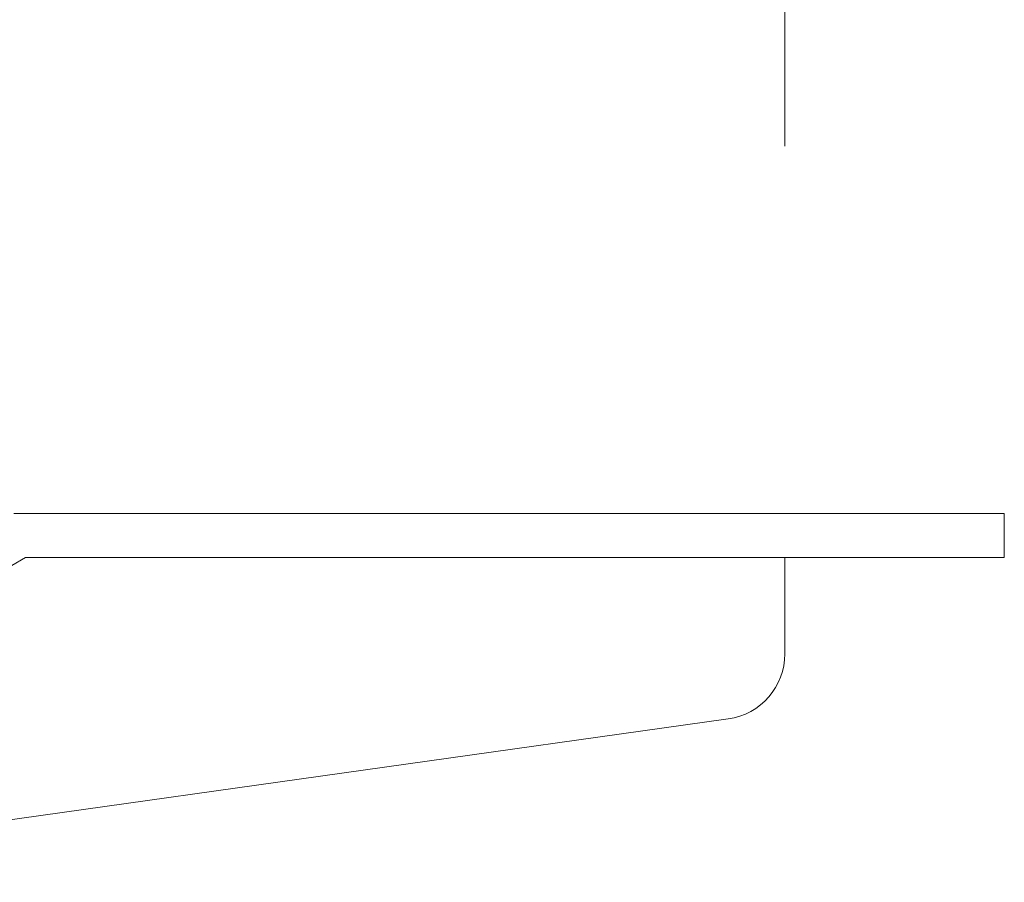
# Model space of a CAD drawing. Units: millimetres. Extents: x 23 to 74.3, y 0.8 to 69.7.
# Drawn here: x 55.7 to 59.3, y 42.5 to 45.7 of the extents above; entities that cross this region are included whole.
import ezdxf

# ---------------------------------------------------------------- set-up
doc = ezdxf.new("R2010")
doc.units = ezdxf.units.MM
doc.linetypes.add('SLD-Durchgehend', pattern=[0])
doc.styles.add('SLDTEXTSTYLE0', font='TXT', dxfattribs={"width": 0.605})
doc.dimstyles.new('SLDDIMSTYLE1', dxfattribs={"dimtxt": 1.540991, "dimasz": 1.25, "dimexe": 0, "dimexo": 0.0625, "dimgap": 0.385248, "dimtad": 1, "dimlfac": 12.5, "dimrnd": 1e-09, "dimzin": 12, "dimdsep": 46, "dimtxsty": 'SLDTEXTSTYLE0', "dimsah": 1, "dimcen": 0.09, "dimadec": 0, "dimazin": 3, "dimtfac": 1, "dimtofl": 0, "dimtmove": 0, "dimatfit": 3, "dimfxl": 1, "dimfrac": 2, "dimtolj": 1, "dimtzin": 12, "dimarcsym": 0})

# ---------------------------------------------------------------- blocks, each defined once
blk = doc.blocks.new('_D_4')
at = {"color": 7, "linetype": 'SLD-Durchgehend', "lineweight": 18, "transparency": 16777216}
for p, q in [((32.8693, 45.2273), (32.8693, 50.9924)), ((58.4693, 45.2273), (58.4693, 50.9924)), ((32.8693, 49.9924), (58.4693, 49.9924))]:
    blk.add_line(p, q, dxfattribs=at)
for points in [[(32.8693, 49.9924), (34.1193, 49.7424), (34.1193, 50.2424)], [(58.4693, 49.9924), (57.2193, 50.2424), (57.2193, 49.7424)]]:
    blk.add_solid(points, dxfattribs=at)
at = {"color": 7, "linetype": 'SLD-Durchgehend', "lineweight": 18, "transparency": 16777216, "char_height": 1.5875, "attachment_point": 1, "style": 'SLDTEXTSTYLE0'}
for s, insert in [('%%c', (42.7813, 52.0388)), ('320', (45.0295, 52.0388))]:
    blk.add_mtext(s, dxfattribs=dict(at, insert=insert))

msp = doc.modelspace()

# ---------------------------------------------------------------- linework, layer by layer
at = {"linetype": 'SLD-Durchgehend', "lineweight": 18}
for p, q in [((55.65779, 43.88725), (59.26926, 43.88725)), ((59.26926, 43.88725), (59.26926, 43.72725)), ((55.70126, 43.72725), (55.10126, 43.37525)), ((59.26926, 43.72725), (55.70126, 43.72725)), ((55.70126, 43.72725), (58.46926, 43.72725)), ((58.46926, 43.72725), (58.46926, 43.37586)), ((58.26268, 43.1382), (54.02581, 42.54239))]:
    msp.add_line(p, q, dxfattribs=at)
msp.add_arc((58.22926, 43.37586), 0.24, 278.00511, 359.99931, dxfattribs=at)

# ---------------------------------------------------------------- dimensions: what is measured, and where the dimension line sits
at = {"color": 7, "linetype": 'SLD-Durchgehend', "lineweight": 18}
dim = msp.add_linear_dim(base=(58.46926, 49.99241), p1=(32.86926, 43.72725), p2=(58.46926, 43.72725), text='%%c<>', dimstyle='SLDDIMSTYLE1', dxfattribs=at)
dim.commit()
dim.dimension.update_dxf_attribs({"geometry": '_D_4', "text_midpoint": (45.66926, 49.99241), "dimtype": 160})

doc.saveas('drawing.dxf')
